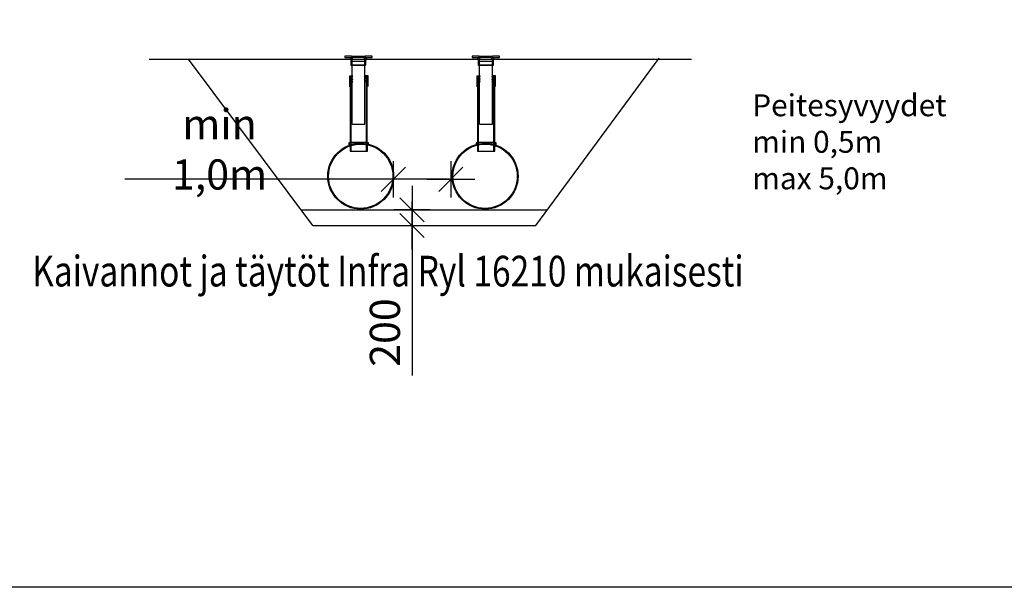
# Model space of a CAD drawing. Extents: x 90332 to 241669, y -97445 to 27552.
# Drawn here: x 97850 to 110092, y -97412 to -90354 of the extents above; entities that cross this region are included whole.
import ezdxf

# ---------------------------------------------------------------- set-up
doc = ezdxf.new("R2010")
doc.units = 0
doc.header["$LTSCALE"] = 20
doc.header["$PDSIZE"] = 50
doc.layers.get('0').update_dxf_attribs({"linetype": 'CONTINUOUS'})
doc.layers.get('DEFPOINTS').update_dxf_attribs({"linetype": 'CONTINUOUS'})
for name, color, linetype in [('l0n020', 7, 'CONTINUOUS'), ('PPROFILE', 7, 'CONTINUOUS'), ('r0n020', 7, 'CONTINUOUS')]:
    doc.layers.add(name, color=color, linetype=linetype)
doc.styles.add('S', font='SIMPLEX', dxfattribs={"width": 0.8})
doc.dimstyles.new('ARK0', dxfattribs={"dimscale": 100, "dimtxt": 2.5, "dimasz": 0.1, "dimexe": 0, "dimexo": 0, "dimgap": 1, "dimtad": 1, "dimdec": 0, "dimzin": 0, "dimdsep": 46, "dimtxsty": 'S', "dimblk": 'A8MITTA', "dimcen": 2.5, "dimse1": 1, "dimse2": 1, "dimclrt": 3, "dimadec": 0, "dimazin": 0, "dimtp": 6, "dimtm": 6, "dimtfac": 1, "dimtdec": 0, "dimtix": 1, "dimtmove": 0, "dimatfit": 3, "dimldrblk": 'NONE', "dimfxl": 1, "dimtolj": 1, "dimtzin": 0, "dimarcsym": 0})

# ---------------------------------------------------------------- blocks, each defined once
blk = doc.blocks.new('A8MITTA')
for p, q in [((-10, -10), (10, 10)), ((0, 15), (0, -15)), ((-20, 0), (20, 0))]:
    blk.add_line(p, q)
blk = doc.blocks.new('*D415')
at = {"layer": 'DEFPOINTS', "color": 0, "transparency": 16777216}
for p in [(102801, -92719), (102728, -92913), (102801, -92913)]:
    blk.add_point(p, dxfattribs=at)
at = {"layer": 'r0n020', "color": 0, "lineweight": -2, "transparency": 16777216}
for p, q in [((102728, -92704), (102728, -92689)), ((102728, -92719), (102728, -92913)), ((102728, -92928), (102728, -94779))]:
    blk.add_line(p, q, dxfattribs=at)
at = {"layer": 'r0n020', "color": 0, "lineweight": -2, "transparency": 16777216, "xscale": 15, "yscale": 15, "zscale": 15}
for p, rotation in [((102728, -92719), 270), ((102728, -92913), 90)]:
    blk.add_blockref('A8MITTA', p, dxfattribs=dict(at, rotation=rotation))
at = {"layer": 'r0n020', "color": 3, "transparency": 16777216, "insert": (102391, -94244), "char_height": 375, "attachment_point": 5, "rotation": 90, "style": 'S'}
blk.add_mtext('\\A1;200', dxfattribs=at)
blk = doc.blocks.new('_None')
blk = doc.blocks.new('*D408')
at = {"layer": 'DEFPOINTS', "color": 0, "transparency": 16777216}
for p in [(102496, -92323), (103211, -92320), (103211, -92339)]:
    blk.add_point(p, dxfattribs=at)
at = {"layer": 'r0n020', "color": 0, "lineweight": -2, "transparency": 16777216}
for p, q in [((102496, -92339), (99156, -92339)), ((103196, -92339), (102511, -92339))]:
    blk.add_line(p, q, dxfattribs=at)
at = {"layer": 'r0n020', "color": 0, "lineweight": -2, "transparency": 16777216, "xscale": 15, "yscale": 15, "zscale": 15, "rotation": 180}
blk.add_blockref('A8MITTA', (102496, -92339), dxfattribs=at)
at = {"layer": 'r0n020', "color": 0, "lineweight": -2, "transparency": 16777216, "xscale": 15, "yscale": 15, "zscale": 15}
blk.add_blockref('A8MITTA', (103211, -92339), dxfattribs=at)
at = {"layer": 'r0n020', "color": 3, "transparency": 16777216, "insert": (100335, -91966), "char_height": 375, "attachment_point": 5, "style": 'S'}
blk.add_mtext('\\A1;min 1,0m', dxfattribs=at)
blk = doc.blocks.new('e1')
at = {"layer": 'PPROFILE', "color": 1}
blk.add_lwpolyline([(223609, -45415), (223824, -45415), (223824, -45334), (223839, -45335), (223839, -45314), (223823, -45309), (223612, -45309), (223594, -45314), (223594, -45336), (223609, -45334)], close=True, dxfattribs=at)
for points in [[(223619, -45415), (223619, -45332)], [(223815, -45415), (223815, -45332)]]:
    blk.add_lwpolyline(points, dxfattribs=at)
blk.add_arc((223715, -45844), 521, 78.0082, 101.7748, dxfattribs=at)
at = {"layer": 'PPROFILE', "color": 1, "insert": (223765, -45312), "char_height": 6.56, "attachment_point": 1, "style": 'S'}
blk.add_mtext_dynamic_manual_height_columns('{\\W1;1200-200}', width=1.34, gutter_width=32.8, heights=[0], dxfattribs=at)

msp = doc.modelspace()

# ---------------------------------------------------------------- linework, layer by layer
for points in [[(101977.58061, -90808.00921), (101892.6169, -90808.00921), (101892.6169, -90823.00921), (101977.58061, -90823.00921)], [(101978.83267, -90824.00921), (101978.83267, -90808.00921)], [(102131.92241, -90824.00921), (102061.25902, -90824.00921), (101987.79017, -90824.00921)], [(102061.25902, -90808.00921), (102144.57428, -90808.00921), (102144.57428, -90824.00921)], [(102145.78078, -90823.00921), (102230.74449, -90823.00921), (102230.74449, -90808.00921), (102145.78078, -90808.00921)], [(103562.04674, -90808.00921), (103477.08304, -90808.00921), (103477.08304, -90823.00921), (103562.04674, -90823.00921)], [(103563.29881, -90824.00921), (103563.29881, -90808.00921)], [(103716.38855, -90824.00921), (103645.72515, -90824.00921), (103572.2563, -90824.00921)], [(103645.72515, -90808.00921), (103729.04041, -90808.00921), (103729.04041, -90824.00921)], [(103730.24692, -90823.00921), (103815.21062, -90823.00921), (103815.21062, -90808.00921), (103730.24692, -90808.00921)], [(101967.6169, -90848.67473), (101967.6169, -90918.00921), (102155.74449, -90918.00921), (102155.74449, -90848.67473)], [(101977.6169, -90868.00921), (102145.74449, -90868.00921)], [(103552.08304, -90848.67473), (103552.08304, -90918.00921), (103740.21062, -90918.00921), (103740.21062, -90848.67473)], [(103562.08304, -90868.00921), (103730.21062, -90868.00921)], [(101953.7786, -91188.93248), (101953.7786, -91051.01088), (101982.08917, -91051.01088)], [(101958.7786, -91188.93248), (101958.7786, -91056.01088), (101982.08917, -91056.01088)], [(102150.15937, -91049.64056), (102177.09879, -91049.64056), (102177.09879, -91184.82149)], [(102150.15937, -91054.64056), (102172.09879, -91054.64056), (102172.09879, -91184.82149)], [(103538.24474, -91188.93248), (103538.24474, -91051.01088), (103566.55531, -91051.01088)], [(103543.24474, -91188.93248), (103543.24474, -91056.01088), (103566.55531, -91056.01088)], [(103734.6255, -91049.64056), (103761.56492, -91049.64056), (103761.56492, -91184.82149)], [(103734.6255, -91054.64056), (103756.56492, -91054.64056), (103756.56492, -91184.82149)], [(101983.1804, -91652.0627), (102143.1804, -91652.0627)], [(103567.64654, -91652.0627), (103727.64654, -91652.0627)]]:
    msp.add_lwpolyline(points)
for points in [[(101977.6169, -90918.00921), (101977.6169, -90868.00921), (102145.74449, -90868.00921), (102145.74449, -90918.00921)], [(103562.08304, -90918.00921), (103562.08304, -90868.00921), (103730.21062, -90868.00921), (103730.21062, -90918.00921)], [(101971.90192, -91126.87284), (101991.09888, -91126.87284), (101981.5004, -91110.42893), (101992.47008, -91099.46633), (101981.5004, -91077.03007), (101992.32085, -91058.35657), (101959.56103, -91058.35657), (101959.56103, -91062.46755), (101971.64438, -91062.46755)], [(101961.82938, -91985.21873), (101961.82938, -91062.92046), (101967.82938, -91062.92046), (101967.82938, -91985.21873)], [(102159.34972, -91126.87284), (102140.15276, -91126.87284), (102149.75124, -91108.76197), (102138.78156, -91096.61764), (102149.75124, -91077.81355), (102138.53875, -91058.35657), (102171.69061, -91058.35657), (102171.69061, -91062.46755), (102159.60726, -91062.46755)], [(102161.10097, -91985.21873), (102161.10097, -91062.92046), (102167.10097, -91062.92046), (102167.10097, -91985.21873)], [(103556.36805, -91126.87284), (103575.56501, -91126.87284), (103565.96653, -91110.42893), (103576.93621, -91099.46633), (103565.96653, -91077.03007), (103576.78698, -91058.35657), (103544.02717, -91058.35657), (103544.02717, -91062.46755), (103556.11052, -91062.46755)], [(103546.29552, -91985.21873), (103546.29552, -91062.92046), (103552.29552, -91062.92046), (103552.29552, -91985.21873)], [(103743.81586, -91126.87284), (103724.6189, -91126.87284), (103734.21738, -91108.76197), (103723.2477, -91096.61764), (103734.21738, -91077.81355), (103723.00489, -91058.35657), (103756.15674, -91058.35657), (103756.15674, -91062.46755), (103744.07339, -91062.46755)], [(103745.5671, -91985.21873), (103745.5671, -91062.92046), (103751.5671, -91062.92046), (103751.5671, -91985.21873)]]:
    msp.add_lwpolyline(points, close=True)
at = {"ltscale": 1000}
for points in [[(101983.1804, -91652.0627), (101983.1804, -90852.0627)], [(102143.1804, -91652.0627), (102143.1804, -90852.0627)], [(103567.64654, -91652.0627), (103567.64654, -90852.0627)], [(103727.64654, -91652.0627), (103727.64654, -90852.0627)]]:
    msp.add_lwpolyline(points, dxfattribs=at)
at = {"layer": 'l0n020'}
for points in [[(101967.6169, -90848.67473), (101963.23506, -90845.70549), (101963.23506, -90823.00921)], [(101977.58061, -90808.00921), (101977.58061, -90835.25921), (101986.42762, -90835.25921), (101986.42762, -90841.58406), (101981.8043, -90841.58406)], [(101978.83267, -90823.00921), (101978.83267, -90808.00921), (102144.57428, -90808.00921), (102144.57428, -90823.00921)], [(101978.83267, -90823.00921), (101978.83267, -90834.58176), (101987.79017, -90834.58176), (101987.79017, -90824.00921)], [(102144.57428, -90823.00921), (102144.57428, -90834.58176), (102131.92241, -90834.58176), (102131.92241, -90824.00921)], [(102145.78078, -90808.00921), (102145.78078, -90835.25921), (102133.23939, -90835.25921), (102133.23939, -90841.58406), (102137.86272, -90841.58406)], [(102155.74449, -90848.67473), (102160.12633, -90845.70549), (102160.12633, -90823.00921)], [(103552.08304, -90848.67473), (103547.70119, -90845.70549), (103547.70119, -90823.00921)], [(103562.04674, -90808.00921), (103562.04674, -90835.25921), (103570.89376, -90835.25921), (103570.89376, -90841.58406), (103566.27043, -90841.58406)], [(103563.29881, -90823.00921), (103563.29881, -90808.00921), (103729.04041, -90808.00921), (103729.04041, -90823.00921)], [(103563.29881, -90823.00921), (103563.29881, -90834.58176), (103572.2563, -90834.58176), (103572.2563, -90824.00921)], [(103729.04041, -90823.00921), (103729.04041, -90834.58176), (103716.38855, -90834.58176), (103716.38855, -90824.00921)], [(103730.24692, -90808.00921), (103730.24692, -90835.25921), (103717.70552, -90835.25921), (103717.70552, -90841.58406), (103722.32885, -90841.58406)], [(103740.21062, -90848.67473), (103744.59247, -90845.70549), (103744.59247, -90823.00921)], [(101962.06117, -90850.12155), (101965.06117, -90850.12155)], [(101977.58061, -90848.30355), (101981.8043, -90846.4478), (101981.8043, -90841.58406)], [(101977.58061, -90848.30355), (101977.58061, -90868.30198)], [(102145.78078, -90848.30355), (102137.86272, -90846.4478), (102137.86272, -90841.58406)], [(102145.78078, -90848.30355), (102145.78078, -90868.30198)], [(102159.06117, -90850.1215), (102162.06117, -90850.1215)], [(103546.5273, -90850.12155), (103549.5273, -90850.12155)], [(103562.04674, -90848.30355), (103566.27043, -90846.4478), (103566.27043, -90841.58406)], [(103562.04674, -90848.30355), (103562.04674, -90868.30198)], [(103730.24692, -90848.30355), (103722.32885, -90846.4478), (103722.32885, -90841.58406)], [(103730.24692, -90848.30355), (103730.24692, -90868.30198)], [(103743.5273, -90850.1215), (103746.5273, -90850.1215)]]:
    msp.add_lwpolyline(points, dxfattribs=at)
at = {"layer": 'r0n020'}
msp.add_lwpolyline([(153331.60462, -97411.92041), (90331.60462, -97411.92041), (90331.60462, -67711.92041), (153331.60462, -67711.92041)], close=True, dxfattribs=at)
for points in [[(99458.17806, -90845.52686), (106201.50114, -90845.52686)], [(101493.47374, -92912.71416), (99950.22702, -90845.52686)], [(101493.47374, -92912.71416), (104266.85109, -92912.71416), (105798.9104, -90834.35653)], [(101349.80336, -92720.26691), (104410.32479, -92718.08092)]]:
    msp.add_lwpolyline(points, dxfattribs=at)
for centre, radius in [((102089.89474, -92300.1723), 410), ((102089.89474, -92300.1723), 400), ((103636.24406, -92300.1723), 410), ((103636.24406, -92300.1723), 400)]:
    msp.add_circle(centre, radius, dxfattribs=at)

# ---------------------------------------------------------------- block references
for p in [(-121651.24753, -46573.39559), (-120066.7814, -46573.39559)]:
    msp.add_blockref('e1', p, dxfattribs=at)

# ---------------------------------------------------------------- texts
at = {"layer": 'r0n020', "style": 'S', "width": 0.8}
msp.add_text('Kaivannot ja täytöt Infra Ryl 16210 mukaisesti', height=381.663086, dxfattribs=at).set_placement((98006.02294, -93671.52121))
at = {"layer": 'r0n020', "insert": (106957.19329, -91281.81015), "char_height": 272.61649, "attachment_point": 1, "style": 'S'}
msp.add_mtext_dynamic_manual_height_columns('Peitesyvyydet\\Pmin 0,5m\\Pmax 5,0m', width=62166.3583271, gutter_width=19838.24296, heights=[0], dxfattribs=at)

# ---------------------------------------------------------------- dimensions: what is measured, and where the dimension line sits
at = {"layer": 'r0n020'}
dim = msp.add_linear_dim(base=(103211.06292, -92339.34639), p1=(102496.13716, -92322.71792), p2=(103211.06292, -92320.07574), text='min 1,0m', dimstyle='ARK0', override={"dimscale": 150}, dxfattribs=at)
dim.commit()
dim.dimension.update_dxf_attribs({"geometry": '*D408', "text_midpoint": (100334.89867, -92339.34639), "dimtype": 160})
dim = msp.add_linear_dim(base=(102728.3667, -92912.71416), p1=(102800.54102, -92719.23071), p2=(102800.54102, -92912.71416), angle=90, text='200', dimstyle='ARK0', override={"dimscale": 150}, dxfattribs=at)
dim.commit()
dim.dimension.update_dxf_attribs({"geometry": '*D415', "text_midpoint": (102728.3667, -94243.70716), "dimtype": 160})

doc.saveas('drawing.dxf')
